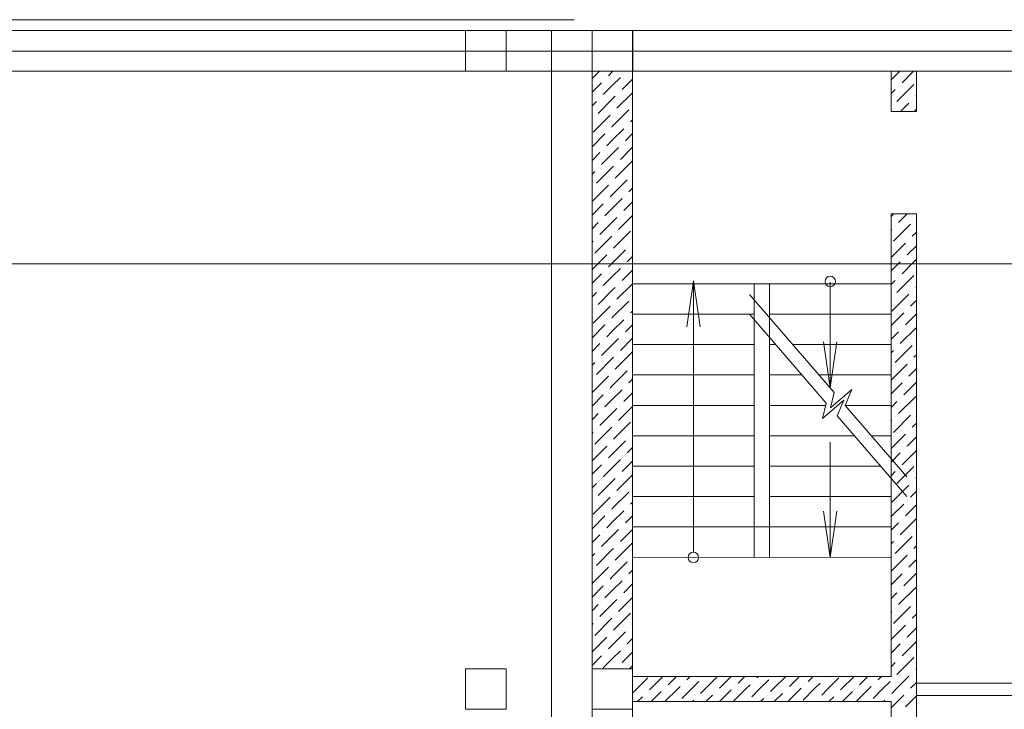
# Model space of a CAD drawing. Units: millimetres. Extents: x 403740 to 2619988, y -2534344 to 69237.
# Drawn here: x 1211082 to 1211665, y -776397 to -775989 of the extents above; entities that cross this region are included whole.
import ezdxf

# ---------------------------------------------------------------- set-up
doc = ezdxf.new("R2010")
doc.units = ezdxf.units.MM
doc.linetypes.add('CENTER2', pattern=[28.575, 19.05, -3.175, 3.175, -3.175])
for name, color, linetype, lineweight in [('0-18', 1, 'Continuous', 18), ('0-35', 7, 'Continuous', 15), ('оси', 1, 'CENTER2', 9), ('Стены', 7, 'Continuous', 40), ('Экспликация', 144, 'Continuous', 15)]:
    doc.layers.add(name, color=color, linetype=linetype, lineweight=lineweight)

msp = doc.modelspace()

# ---------------------------------------------------------------- linework, layer by layer
at = {"layer": '0-18', "color": 0, "lineweight": 20}
for p, q in [((1211421.06, -775995.3), (1211397.06, -775995.3)), ((1211397.06, -775995.36), (1211397.06, -776829.36)), ((1211425.52, -776019.3), (1211421.06, -776023.77)), ((1211428.74, -776024.17), (1211428.74, -776024.17)), ((1211433.06, -776019.85), (1211430.76, -776022.15)), ((1211433.61, -776019.3), (1211433.06, -776019.85)), ((1211437.84, -776023.16), (1211433.06, -776027.93)), ((1211445.03, -776024.04), (1211438.85, -776030.23)), ((1211439.86, -776021.14), (1211439.86, -776021.14)), ((1211603.33, -776019.3), (1211598.06, -776024.58)), ((1211611.41, -776019.3), (1211604.53, -776026.19)), ((1211426.72, -776026.19), (1211421.06, -776031.85)), ((1211433.06, -776027.93), (1211427.73, -776033.26)), ((1211600.49, -776030.23), (1211598.06, -776032.66)), ((1211611.6, -776027.2), (1211601.5, -776037.3)), ((1211602.51, -776028.21), (1211602.51, -776028.21)), ((1211433.06, -776036.01), (1211424.7, -776044.37)), ((1211425.71, -776035.28), (1211425.71, -776035.28)), ((1211434.81, -776034.27), (1211433.06, -776036.01)), ((1211445.03, -776032.12), (1211435.82, -776041.34)), ((1211436.83, -776032.25), (1211436.83, -776032.25)), ((1211610.59, -776036.29), (1211610.59, -776036.29)), ((1211613.06, -776033.82), (1211612.61, -776034.27)), ((1211423.69, -776037.3), (1211421.06, -776039.93)), ((1211442.89, -776042.35), (1211433.06, -776052.18)), ((1211444.91, -776040.33), (1211444.91, -776040.33)), ((1211599.48, -776039.32), (1211599.48, -776039.32)), ((1211608.57, -776038.31), (1211603.58, -776043.3)), ((1211613.06, -776041.9), (1211611.66, -776043.3)), ((1211431.78, -776045.38), (1211421.67, -776055.48)), ((1211422.68, -776046.39), (1211422.68, -776046.39)), ((1211433.8, -776043.36), (1211433.8, -776043.36)), ((1211433.06, -776052.18), (1211432.79, -776052.45)), ((1211439.86, -776053.46), (1211433.06, -776060.26)), ((1211441.88, -776051.44), (1211441.88, -776051.44)), ((1211445.03, -776048.29), (1211443.9, -776049.42)), ((1211428.74, -776056.49), (1211421.06, -776064.18)), ((1211430.76, -776054.47), (1211430.76, -776054.47)), ((1211445.03, -776056.37), (1211440.87, -776060.54)), ((1211427.73, -776065.59), (1211427.73, -776065.59)), ((1211433.06, -776060.26), (1211429.75, -776063.57)), ((1211436.83, -776064.58), (1211433.06, -776068.34)), ((1211445.04, -776064.45), (1211437.84, -776071.65)), ((1211438.85, -776062.56), (1211438.85, -776062.56)), ((1211425.71, -776067.61), (1211421.06, -776072.26)), ((1211433.06, -776068.34), (1211426.72, -776074.68)), ((1211433.06, -776076.42), (1211423.69, -776085.79)), ((1211424.7, -776076.7), (1211424.7, -776076.7)), ((1211433.8, -776075.69), (1211433.06, -776076.42)), ((1211444.91, -776072.66), (1211434.81, -776082.76)), ((1211435.82, -776073.67), (1211435.82, -776073.67)), ((1211422.68, -776078.72), (1211421.06, -776080.34)), ((1211443.9, -776081.75), (1211443.9, -776081.75)), ((1211430.76, -776086.8), (1211421.06, -776096.51)), ((1211421.67, -776087.81), (1211421.67, -776087.81)), ((1211432.79, -776084.78), (1211432.79, -776084.78)), ((1211441.88, -776083.77), (1211433.06, -776092.59)), ((1211445.04, -776088.7), (1211442.89, -776090.84)), ((1211433.06, -776092.59), (1211431.78, -776093.88)), ((1211440.87, -776092.86), (1211440.87, -776092.86)), ((1211427.73, -776097.92), (1211421.06, -776104.59)), ((1211433.06, -776100.67), (1211428.74, -776104.99)), ((1211429.75, -776095.9), (1211429.75, -776095.9)), ((1211438.85, -776094.89), (1211433.06, -776100.67)), ((1211445.04, -776096.78), (1211439.86, -776101.96)), ((1211435.82, -776106), (1211433.06, -776108.75)), ((1211445.04, -776104.86), (1211436.83, -776113.07)), ((1211437.84, -776103.98), (1211437.84, -776103.98)), ((1211599.55, -776103.9), (1211598.06, -776105.4)), ((1211607.64, -776103.9), (1211602.51, -776109.03)), ((1211424.7, -776109.03), (1211421.06, -776112.67)), ((1211433.06, -776108.75), (1211425.71, -776116.1)), ((1211426.72, -776107.01), (1211426.72, -776107.01)), ((1211609.58, -776110.04), (1211599.48, -776120.14)), ((1211600.49, -776111.05), (1211600.49, -776111.05)), ((1211611.6, -776108.02), (1211611.6, -776108.02)), ((1211432.79, -776117.11), (1211422.68, -776127.21)), ((1211423.69, -776118.12), (1211423.69, -776118.12)), ((1211443.9, -776114.08), (1211433.8, -776124.18)), ((1211434.81, -776115.09), (1211434.81, -776115.09)), ((1211598.47, -776113.07), (1211598.06, -776113.48)), ((1211613.06, -776114.64), (1211610.59, -776117.11)), ((1211421.67, -776120.14), (1211421.06, -776120.75)), ((1211442.89, -776123.17), (1211442.89, -776123.17)), ((1211445.04, -776121.02), (1211444.91, -776121.15)), ((1211606.55, -776121.15), (1211598.06, -776129.64)), ((1211613.06, -776122.73), (1211607.56, -776128.22)), ((1211608.57, -776119.13), (1211608.57, -776119.13)), ((1211429.75, -776128.22), (1211424.73, -776133.25)), ((1211431.78, -776126.2), (1211431.78, -776126.2)), ((1211440.87, -776125.19), (1211433.06, -776133)), ((1211445.04, -776129.11), (1211441.88, -776132.27)), ((1211424.73, -776133.25), (1211421.06, -776136.92)), ((1211432.81, -776133.25), (1211430.76, -776135.3)), ((1211433.06, -776133), (1211432.81, -776133.25)), ((1211439.86, -776134.29), (1211439.86, -776134.29)), ((1211602.54, -776133.25), (1211598.06, -776137.73)), ((1211603.52, -776132.27), (1211602.54, -776133.25)), ((1211610.62, -776133.25), (1211604.53, -776139.34)), ((1211605.54, -776130.25), (1211605.54, -776130.25)), ((1211613.06, -776130.81), (1211610.62, -776133.25)), ((1211426.72, -776139.34), (1211421.06, -776145)), ((1211433.06, -776141.08), (1211427.73, -776146.41)), ((1211428.74, -776137.32), (1211428.74, -776137.32)), ((1211437.84, -776136.31), (1211433.06, -776141.08)), ((1211445.04, -776137.19), (1211438.85, -776143.38)), ((1211611.6, -776140.35), (1211601.5, -776150.45)), ((1211602.51, -776141.36), (1211602.51, -776141.36)), ((1211445.04, -776145.27), (1211435.82, -776154.49)), ((1211436.83, -776145.4), (1211436.83, -776145.4)), ((1211526.47, -776145.3), (1211445.04, -776145.3)), ((1211481.04, -776143.46), (1211477.1, -776170.83)), ((1211481.04, -776143.46), (1211484.98, -776170.83)), ((1211481.04, -776304.28), (1211481.04, -776145)), ((1211517.04, -776307.29), (1211517.04, -776145.4)), ((1211598.06, -776145.3), (1211526.06, -776145.3)), ((1211526.06, -776145.4), (1211526.06, -776307.11)), ((1211562.06, -776207.02), (1211562.06, -776144.44)), ((1211600.49, -776143.38), (1211598.06, -776145.81)), ((1211613.06, -776146.97), (1211612.61, -776147.42)), ((1211423.69, -776150.45), (1211421.06, -776153.08)), ((1211433.06, -776149.16), (1211424.7, -776157.52)), ((1211425.71, -776148.43), (1211425.71, -776148.43)), ((1211434.81, -776147.42), (1211433.06, -776149.16)), ((1211564.4, -776209.74), (1211514.34, -776151.63)), ((1211608.57, -776151.46), (1211598.47, -776161.56)), ((1211599.48, -776152.47), (1211599.48, -776152.47)), ((1211610.59, -776149.44), (1211610.59, -776149.44)), ((1211431.78, -776158.53), (1211421.67, -776168.64)), ((1211442.89, -776155.5), (1211433.06, -776165.33)), ((1211433.8, -776156.51), (1211433.8, -776156.51)), ((1211444.91, -776153.48), (1211444.91, -776153.48)), ((1211613.06, -776155.06), (1211609.58, -776158.53)), ((1211422.68, -776159.54), (1211422.68, -776159.54)), ((1211441.88, -776164.59), (1211441.88, -776164.59)), ((1211445.04, -776161.43), (1211443.9, -776162.57)), ((1211517.04, -776163.3), (1211445.04, -776163.3)), ((1211559.7, -776215.95), (1211514.34, -776163.3)), ((1211598.06, -776163.3), (1211526.06, -776163.3)), ((1211605.54, -776162.57), (1211598.06, -776170.06)), ((1211613.06, -776163.14), (1211606.55, -776169.65)), ((1211607.56, -776160.55), (1211607.56, -776160.55)), ((1211428.74, -776169.65), (1211421.06, -776177.33)), ((1211430.76, -776167.63), (1211430.76, -776167.63)), ((1211433.06, -776165.33), (1211432.79, -776165.6)), ((1211439.86, -776166.62), (1211433.06, -776173.41)), ((1211445.04, -776169.52), (1211440.87, -776173.69)), ((1211433.06, -776173.41), (1211429.75, -776176.72)), ((1211438.85, -776175.71), (1211438.85, -776175.71)), ((1211602.51, -776173.69), (1211598.06, -776178.14)), ((1211613.06, -776171.22), (1211603.52, -776180.76)), ((1211604.53, -776171.67), (1211604.53, -776171.67)), ((1211425.71, -776180.76), (1211421.06, -776185.41)), ((1211433.06, -776181.49), (1211426.72, -776187.83)), ((1211427.73, -776178.74), (1211427.73, -776178.74)), ((1211436.83, -776177.73), (1211433.06, -776181.49)), ((1211445.04, -776177.6), (1211437.84, -776184.8)), ((1211517.04, -776181.3), (1211445.04, -776181.3)), ((1211529.85, -776181.3), (1211526.06, -776181.3)), ((1211598.06, -776181.3), (1211539.9, -776181.3)), ((1211562.06, -776207.02), (1211558.12, -776179.66)), ((1211562.06, -776207.02), (1211566, -776179.66)), ((1211610.59, -776181.77), (1211600.49, -776191.87)), ((1211612.61, -776179.75), (1211612.61, -776179.75)), ((1211444.91, -776185.81), (1211434.81, -776195.91)), ((1211435.82, -776186.82), (1211435.82, -776186.82)), ((1211599.48, -776184.8), (1211598.06, -776186.22)), ((1211601.5, -776182.78), (1211601.5, -776182.78)), ((1211613.06, -776187.38), (1211611.6, -776188.84)), ((1211422.68, -776191.87), (1211421.06, -776193.49)), ((1211433.06, -776189.58), (1211423.69, -776198.94)), ((1211424.7, -776189.85), (1211424.7, -776189.85)), ((1211433.8, -776188.84), (1211433.06, -776189.58)), ((1211607.56, -776192.88), (1211598.06, -776202.38)), ((1211598.47, -776193.89), (1211598.47, -776193.89)), ((1211609.58, -776190.86), (1211609.58, -776190.86)), ((1211432.79, -776197.93), (1211432.79, -776197.93)), ((1211441.88, -776196.92), (1211433.06, -776205.74)), ((1211443.9, -776194.9), (1211443.9, -776194.9)), ((1211517.04, -776199.3), (1211445.04, -776199.3)), ((1211545.35, -776199.3), (1211526.06, -776199.3)), ((1211598.06, -776199.3), (1211555.41, -776199.3)), ((1211613.06, -776195.47), (1211608.57, -776199.95)), ((1211430.76, -776199.95), (1211421.06, -776209.66)), ((1211421.67, -776200.96), (1211421.67, -776200.96)), ((1211445.04, -776201.84), (1211442.89, -776204)), ((1211604.53, -776204), (1211598.06, -776210.47)), ((1211613.06, -776203.55), (1211605.54, -776211.07)), ((1211606.55, -776201.97), (1211606.55, -776201.97)), ((1211427.73, -776211.07), (1211421.06, -776217.74)), ((1211429.75, -776209.05), (1211429.75, -776209.05)), ((1211433.06, -776205.74), (1211431.78, -776207.03)), ((1211438.85, -776208.04), (1211433.06, -776213.82)), ((1211445.04, -776209.93), (1211439.86, -776215.11)), ((1211440.87, -776206.02), (1211440.87, -776206.02)), ((1211574.85, -776207.92), (1211562.18, -776218.84)), ((1211562.18, -776218.84), (1211564.4, -776209.74)), ((1211570.92, -776217.3), (1211574.85, -776207.92)), ((1211433.06, -776213.82), (1211428.74, -776218.14)), ((1211437.84, -776217.13), (1211437.84, -776217.13)), ((1211570.15, -776214.14), (1211557.49, -776225.05)), ((1211557.49, -776225.05), (1211559.7, -776215.95)), ((1211566.22, -776223.52), (1211570.15, -776214.14)), ((1211601.5, -776215.11), (1211598.06, -776218.55)), ((1211612.61, -776212.08), (1211602.51, -776222.18)), ((1211603.52, -776213.09), (1211603.52, -776213.09)), ((1211424.7, -776222.18), (1211421.06, -776225.82)), ((1211433.06, -776221.9), (1211425.71, -776229.25)), ((1211426.72, -776220.16), (1211426.72, -776220.16)), ((1211435.82, -776219.15), (1211433.06, -776221.9)), ((1211445.04, -776218.01), (1211436.83, -776226.22)), ((1211517.04, -776217.3), (1211445.04, -776217.3)), ((1211559.37, -776217.3), (1211526.06, -776217.3)), ((1211598.06, -776217.3), (1211570.92, -776217.3)), ((1211607.39, -776259.63), (1211570.92, -776217.3)), ((1211611.6, -776221.17), (1211611.6, -776221.17)), ((1211443.9, -776227.23), (1211433.8, -776237.33)), ((1211434.81, -776228.24), (1211434.81, -776228.24)), ((1211607.39, -776271.3), (1211566.22, -776223.52)), ((1211598.47, -776226.22), (1211598.06, -776226.63)), ((1211609.58, -776223.19), (1211599.48, -776233.29)), ((1211600.49, -776224.2), (1211600.49, -776224.2)), ((1211613.06, -776227.8), (1211610.59, -776230.26)), ((1211421.67, -776233.29), (1211421.06, -776233.9)), ((1211432.79, -776230.26), (1211422.68, -776240.37)), ((1211423.69, -776231.27), (1211423.69, -776231.27)), ((1211445.04, -776234.17), (1211444.91, -776234.3)), ((1211606.55, -776234.3), (1211598.06, -776242.8)), ((1211608.57, -776232.28), (1211608.57, -776232.28)), ((1211431.78, -776239.36), (1211431.78, -776239.36)), ((1211440.87, -776238.34), (1211433.06, -776246.15)), ((1211442.89, -776236.32), (1211442.89, -776236.32)), ((1211517.04, -776235.3), (1211445.04, -776235.3)), ((1211576.37, -776235.3), (1211526.06, -776235.3)), ((1211562.06, -776307.36), (1211562.06, -776239.17)), ((1211598.06, -776235.3), (1211586.43, -776235.3)), ((1211613.06, -776235.88), (1211607.56, -776241.38)), ((1211429.75, -776241.38), (1211421.06, -776250.07)), ((1211433.06, -776246.15), (1211430.76, -776248.45)), ((1211445.04, -776242.25), (1211441.88, -776245.42)), ((1211603.52, -776245.42), (1211598.06, -776250.88)), ((1211613.06, -776243.96), (1211604.53, -776252.49)), ((1211605.54, -776243.4), (1211605.54, -776243.4)), ((1211428.74, -776250.47), (1211428.74, -776250.47)), ((1211437.84, -776249.46), (1211433.06, -776254.23)), ((1211445.04, -776250.34), (1211438.85, -776256.53)), ((1211439.86, -776247.44), (1211439.86, -776247.44)), ((1211426.72, -776252.49), (1211421.06, -776258.15)), ((1211433.06, -776254.23), (1211427.73, -776259.56)), ((1211517.04, -776253.3), (1211445.04, -776253.3)), ((1211591.88, -776253.3), (1211526.06, -776253.3)), ((1211600.49, -776256.53), (1211598.06, -776258.96)), ((1211611.6, -776253.5), (1211601.5, -776263.6)), ((1211602.51, -776254.51), (1211602.51, -776254.51)), ((1211423.69, -776263.6), (1211421.06, -776266.23)), ((1211433.06, -776262.32), (1211424.7, -776270.67)), ((1211425.71, -776261.58), (1211425.71, -776261.58)), ((1211434.81, -776260.57), (1211433.06, -776262.32)), ((1211445.04, -776258.42), (1211435.82, -776267.64)), ((1211436.83, -776258.55), (1211436.83, -776258.55)), ((1211610.59, -776262.59), (1211610.59, -776262.59)), ((1211613.06, -776260.12), (1211612.61, -776260.57)), ((1211442.89, -776268.65), (1211433.06, -776278.48)), ((1211444.91, -776266.63), (1211444.91, -776266.63)), ((1211608.57, -776264.61), (1211598.47, -776274.72)), ((1211599.48, -776265.62), (1211599.48, -776265.62)), ((1211613.06, -776268.21), (1211609.58, -776271.68)), ((1211431.78, -776271.68), (1211421.67, -776281.79)), ((1211422.68, -776272.69), (1211422.68, -776272.69)), ((1211433.8, -776269.66), (1211433.8, -776269.66)), ((1211445.04, -776274.58), (1211443.9, -776275.73)), ((1211517.04, -776271.3), (1211445.04, -776271.3)), ((1211598.06, -776271.3), (1211526.06, -776271.3)), ((1211607.56, -776273.7), (1211607.56, -776273.7)), ((1211430.76, -776280.78), (1211430.76, -776280.78)), ((1211433.06, -776278.48), (1211432.79, -776278.76)), ((1211439.86, -776279.77), (1211433.06, -776286.56)), ((1211441.88, -776277.75), (1211441.88, -776277.75)), ((1211562.06, -776307.36), (1211558.12, -776280)), ((1211562.06, -776307.36), (1211566, -776280)), ((1211605.54, -776275.73), (1211598.06, -776283.21)), ((1211613.06, -776276.29), (1211606.55, -776282.8)), ((1211428.74, -776282.8), (1211421.06, -776290.48)), ((1211433.06, -776286.56), (1211429.75, -776289.87)), ((1211445.04, -776282.66), (1211440.87, -776286.84)), ((1211602.51, -776286.84), (1211598.06, -776291.29)), ((1211613.06, -776284.37), (1211603.52, -776293.91)), ((1211604.53, -776284.82), (1211604.53, -776284.82)), ((1211427.73, -776291.89), (1211427.73, -776291.89)), ((1211436.83, -776290.88), (1211433.06, -776294.64)), ((1211445.04, -776290.74), (1211437.84, -776297.95)), ((1211438.85, -776288.86), (1211438.85, -776288.86)), ((1211483.95, -776289.3), (1211445.04, -776289.3)), ((1211598.06, -776289.3), (1211484.15, -776289.3)), ((1211598.19, -776289.33), (1211526.19, -776289.33)), ((1211612.61, -776292.9), (1211612.61, -776292.9)), ((1211425.71, -776293.91), (1211421.06, -776298.56)), ((1211433.06, -776294.64), (1211426.72, -776300.98)), ((1211599.48, -776297.95), (1211598.06, -776299.37)), ((1211610.59, -776294.92), (1211600.49, -776305.02)), ((1211601.5, -776295.93), (1211601.5, -776295.93)), ((1211433.06, -776302.73), (1211423.69, -776312.1)), ((1211424.7, -776303), (1211424.7, -776303)), ((1211433.8, -776301.99), (1211433.06, -776302.73)), ((1211444.91, -776298.96), (1211434.81, -776309.06)), ((1211435.82, -776299.97), (1211435.82, -776299.97)), ((1211609.58, -776304.01), (1211609.58, -776304.01)), ((1211613.06, -776300.54), (1211611.6, -776301.99)), ((1211422.68, -776305.02), (1211421.06, -776306.64)), ((1211441.88, -776310.07), (1211433.06, -776318.89)), ((1211443.9, -776308.05), (1211443.9, -776308.05)), ((1211598.19, -776307.33), (1211445.5, -776307.21)), ((1211607.56, -776306.03), (1211598.06, -776315.54)), ((1211598.47, -776307.04), (1211598.47, -776307.04)), ((1211613.06, -776308.62), (1211608.57, -776313.11)), ((1211430.76, -776313.11), (1211421.06, -776322.81)), ((1211421.67, -776314.12), (1211421.67, -776314.12)), ((1211432.79, -776311.09), (1211432.79, -776311.09)), ((1211445.04, -776314.99), (1211442.89, -776317.15)), ((1211606.55, -776315.13), (1211606.55, -776315.13)), ((1211433.06, -776318.89), (1211431.78, -776320.18)), ((1211438.85, -776321.19), (1211433.06, -776326.97)), ((1211440.87, -776319.17), (1211440.87, -776319.17)), ((1211604.53, -776317.15), (1211598.06, -776323.62)), ((1211613.06, -776316.7), (1211605.54, -776324.22)), ((1211427.73, -776324.22), (1211421.06, -776330.89)), ((1211433.06, -776326.97), (1211428.74, -776331.29)), ((1211429.75, -776322.2), (1211429.75, -776322.2)), ((1211445.04, -776323.07), (1211439.86, -776328.26)), ((1211612.61, -776325.23), (1211602.51, -776335.33)), ((1211603.52, -776326.24), (1211603.52, -776326.24)), ((1211426.72, -776333.31), (1211426.72, -776333.31)), ((1211435.82, -776332.3), (1211433.06, -776335.06)), ((1211445.04, -776331.15), (1211436.83, -776339.37)), ((1211437.84, -776330.28), (1211437.84, -776330.28)), ((1211601.5, -776328.26), (1211598.06, -776331.7)), ((1211424.7, -776335.33), (1211421.06, -776338.97)), ((1211433.06, -776335.06), (1211425.71, -776342.4)), ((1211598.47, -776339.37), (1211598.06, -776339.78)), ((1211609.58, -776336.34), (1211599.48, -776346.44)), ((1211600.49, -776337.35), (1211600.49, -776337.35)), ((1211611.6, -776334.32), (1211611.6, -776334.32)), ((1211432.79, -776343.41), (1211422.68, -776353.52)), ((1211423.69, -776344.42), (1211423.69, -776344.42)), ((1211443.9, -776340.38), (1211433.8, -776350.49)), ((1211434.81, -776341.39), (1211434.81, -776341.39)), ((1211613.06, -776340.95), (1211610.59, -776343.41)), ((1211421.67, -776346.44), (1211421.06, -776347.06)), ((1211442.89, -776349.48), (1211442.89, -776349.48)), ((1211445.05, -776347.32), (1211444.91, -776347.46)), ((1211606.55, -776347.46), (1211598.06, -776355.95)), ((1211613.06, -776349.03), (1211607.56, -776354.53)), ((1211608.57, -776345.43), (1211608.57, -776345.43)), ((1211429.75, -776354.53), (1211421.06, -776363.22)), ((1211431.78, -776352.51), (1211431.78, -776352.51)), ((1211440.87, -776351.5), (1211433.06, -776359.3)), ((1211445.05, -776355.4), (1211441.88, -776358.57)), ((1211605.54, -776356.55), (1211605.54, -776356.55)), ((1211433.06, -776359.3), (1211430.76, -776361.6)), ((1211437.84, -776362.61), (1211433.06, -776367.38)), ((1211439.86, -776360.59), (1211439.86, -776360.59)), ((1211603.52, -776358.57), (1211598.06, -776364.03)), ((1211613.06, -776357.11), (1211604.53, -776365.64)), ((1211426.72, -776365.64), (1211421.06, -776371.3)), ((1211433.06, -776367.38), (1211427.73, -776372.71)), ((1211428.74, -776363.62), (1211428.74, -776363.62)), ((1211445.05, -776363.48), (1211438.85, -776369.68)), ((1211611.6, -776366.65), (1211601.5, -776376.75)), ((1211602.51, -776367.66), (1211602.51, -776367.66)), ((1211436.83, -776371.7), (1211436.83, -776371.7)), ((1211445.05, -776371.56), (1211443.31, -776373.3)), ((1211600.49, -776369.68), (1211598.06, -776372.11)), ((1211613.06, -776373.28), (1211612.61, -776373.72)), ((1211454, -776378.77), (1211447.53, -776385.25)), ((1211463.05, -776377.8), (1211455.61, -776385.25)), ((1211471.13, -776377.8), (1211466.12, -776382.81)), ((1211479.22, -776377.8), (1211477.24, -776379.78)), ((1211486.33, -776378.77), (1211486.33, -776378.77)), ((1211495.38, -776377.8), (1211487.94, -776385.25)), ((1211503.46, -776377.8), (1211496.43, -776384.84)), ((1211511.55, -776377.8), (1211507.55, -776381.8)), ((1211519.63, -776377.8), (1211518.66, -776378.77)), ((1211525.73, -776379.78), (1211520.27, -776385.25)), ((1211535.79, -776377.8), (1211528.35, -776385.25)), ((1211543.87, -776377.8), (1211537.85, -776383.83)), ((1211551.96, -776377.8), (1211548.97, -776380.79)), ((1211558.06, -776379.78), (1211558.06, -776379.78)), ((1211567.15, -776378.77), (1211560.68, -776385.25)), ((1211576.2, -776377.8), (1211568.76, -776385.25)), ((1211584.29, -776377.8), (1211579.28, -776382.81)), ((1211592.37, -776377.8), (1211590.39, -776379.78)), ((1211599.48, -776378.77), (1211599.48, -776378.77)), ((1211608.57, -776377.76), (1211601.09, -776385.25)), ((1211610.59, -776375.74), (1211610.59, -776375.74)), ((1211447.53, -776385.25), (1211445.06, -776387.71)), ((1211455.61, -776385.25), (1211455.01, -776385.85)), ((1211464.1, -776384.84), (1211464.1, -776384.84)), ((1211471.77, -776385.25), (1211464.22, -776392.8)), ((1211473.2, -776383.83), (1211471.77, -776385.25)), ((1211479.86, -776385.25), (1211474.21, -776390.9)), ((1211475.22, -776381.8), (1211475.22, -776381.8)), ((1211484.31, -776380.79), (1211479.86, -776385.25)), ((1211487.94, -776385.25), (1211485.32, -776387.87)), ((1211503.5, -776385.85), (1211496.55, -776392.8)), ((1211512.18, -776385.25), (1211504.63, -776392.8)), ((1211505.53, -776383.83), (1211505.53, -776383.83)), ((1211514.62, -776382.81), (1211512.18, -776385.25)), ((1211520.27, -776385.25), (1211515.63, -776389.89)), ((1211516.64, -776380.79), (1211516.64, -776380.79)), ((1211528.35, -776385.25), (1211526.74, -776386.86)), ((1211535.83, -776385.85), (1211535.83, -776385.85)), ((1211544.51, -776385.25), (1211536.96, -776392.8)), ((1211544.93, -776384.84), (1211544.51, -776385.25)), ((1211552.6, -776385.25), (1211545.94, -776391.91)), ((1211546.95, -776382.81), (1211546.95, -776382.81)), ((1211556.04, -776381.8), (1211552.6, -776385.25)), ((1211560.68, -776385.25), (1211557.05, -776388.88)), ((1211568.76, -776385.25), (1211568.16, -776385.85)), ((1211577.26, -776384.84), (1211577.26, -776384.84)), ((1211584.92, -776385.25), (1211577.37, -776392.8)), ((1211586.35, -776383.83), (1211584.92, -776385.25)), ((1211593.01, -776385.25), (1211587.36, -776390.9)), ((1211588.37, -776381.8), (1211588.37, -776381.8)), ((1211597.46, -776380.79), (1211593.01, -776385.25)), ((1211601.09, -776385.25), (1211598.47, -776387.87)), ((1211613.06, -776381.36), (1211609.58, -776384.84)), ((1211450.97, -776389.89), (1211448.05, -776392.8)), ((1211452.99, -776387.87), (1211452.99, -776387.87)), ((1211462.08, -776386.86), (1211456.13, -776392.8)), ((1211481.28, -776391.91), (1211480.38, -776392.8)), ((1211483.3, -776389.89), (1211483.3, -776389.89)), ((1211492.39, -776388.88), (1211488.46, -776392.8)), ((1211494.41, -776386.86), (1211494.41, -776386.86)), ((1211513.61, -776391.91), (1211513.61, -776391.91)), ((1211522.7, -776390.9), (1211520.79, -776392.8)), ((1211524.72, -776388.88), (1211524.72, -776388.88)), ((1211533.81, -776387.87), (1211528.87, -776392.8)), ((1211555.03, -776390.9), (1211555.03, -776390.9)), ((1211564.12, -776389.89), (1211561.2, -776392.8)), ((1211566.14, -776387.87), (1211566.14, -776387.87)), ((1211575.23, -776386.86), (1211569.29, -776392.8)), ((1211594.43, -776391.91), (1211593.53, -776392.8)), ((1211596.45, -776389.89), (1211596.45, -776389.89)), ((1211605.54, -776388.88), (1211598.06, -776396.36)), ((1211613.06, -776389.44), (1211606.55, -776395.95)), ((1211607.56, -776386.86), (1211607.56, -776386.86))]:
    msp.add_line(p, q, dxfattribs=at)
for centre in [(1211562.06, -776143.88), (1211481.04, -776307.35)]:
    msp.add_circle(centre, 3.11, dxfattribs=at)
at = {"layer": '0-35', "color": 0, "lineweight": 20}
for p, q in [((1211370.16, -775995.3), (1211346.16, -775995.3)), ((1211346.16, -775995.3), (1211346.16, -776019.3)), ((1211370.16, -776019.3), (1211370.16, -775995.3)), ((1211421.06, -775995.3), (1211445.06, -775995.3)), ((1211421.06, -776019.3), (1211421.06, -775995.3)), ((1211445.06, -775995.3), (1211421.06, -775995.3)), ((1211421.06, -775995.3), (1211421.06, -776019.3)), ((1211781.06, -775995.3), (1211445.06, -775995.3)), ((1211445.06, -775995.3), (1211445.06, -776019.3)), ((1211445.06, -776019.3), (1211445.06, -775995.3)), ((1211346.16, -776019.3), (1211370.16, -776019.3)), ((1211445.06, -776019.3), (1211421.06, -776019.3)), ((1211421.06, -776019.3), (1211445.06, -776019.3)), ((1211598.06, -776019.3), (1211598.06, -776043.3)), ((1211613.06, -776019.3), (1211613.06, -776043.3)), ((1211598.06, -776043.3), (1211613.06, -776043.3)), ((1211598.06, -776103.9), (1211613.06, -776103.9)), ((1211598.06, -776103.96), (1211598.06, -776377.86)), ((1211613.06, -776103.9), (1211613.06, -776805.3)), ((1211445.06, -776373.3), (1211421.06, -776373.3)), ((1211421.06, -776373.3), (1211421.06, -776397.3)), ((1211445.06, -776397.3), (1211445.06, -776373.3)), ((1211445.06, -776377.8), (1211598.06, -776377.8)), ((1211613.4, -776381.87), (1211781.18, -776381.87)), ((1211613.11, -776389.07), (1211780.78, -776389.07)), ((1211421.06, -776397.3), (1211445.06, -776397.3)), ((1211445.06, -776392.8), (1211598.06, -776392.8)), ((1211598.06, -776392.8), (1211598.06, -776805.3))]:
    msp.add_line(p, q, dxfattribs=at)
at = {"layer": 'оси', "color": 0, "lineweight": 20, "ltscale": 50}
for p, q in [((1214844.92, -776007.62), (1207770.99, -776007.62)), ((1214544.13, -776133.44), (1210420.92, -776133.44))]:
    msp.add_line(p, q, dxfattribs=at)
at = {"layer": 'Стены', "color": 0, "lineweight": 20, "ltscale": 50}
for p, q in [((1213422.55, -775995.25), (1208826.18, -775995.25)), ((1211370.16, -775995.31), (1211346.16, -775995.31)), ((1211346.16, -775995.31), (1211346.16, -776019.31)), ((1211370.16, -776019.31), (1211370.16, -775995.31)), ((1211445.21, -775995.31), (1211421.21, -775995.31)), ((1211421.21, -775995.31), (1211421.21, -776019.31)), ((1211445.21, -776019.31), (1211445.21, -775995.31)), ((1213415.01, -776019.3), (1208826.25, -776019.3)), ((1211346.16, -776019.31), (1211370.16, -776019.31)), ((1211421.06, -776019.36), (1211421.06, -776805.36)), ((1211421.21, -776019.31), (1211445.21, -776019.31)), ((1211445.08, -776019.31), (1211445.06, -776805.36)), ((1211370.16, -776373.26), (1211346.16, -776373.26)), ((1211346.16, -776373.26), (1211346.16, -776397.26)), ((1211370.16, -776397.26), (1211370.16, -776373.26)), ((1211445.06, -776373.3), (1211421.06, -776373.3)), ((1211421.06, -776373.3), (1211421.06, -776397.3)), ((1211445.06, -776397.3), (1211445.06, -776373.3)), ((1211346.16, -776397.26), (1211370.16, -776397.26)), ((1211421.06, -776397.3), (1211445.06, -776397.3))]:
    msp.add_line(p, q, dxfattribs=at)
at = {"layer": 'Экспликация', "color": 0, "lineweight": 20}
for p, q in [((1208837.03, -775988.88), (1211410.48, -775988.88)), ((1211410.48, -775988.88), (1208837.03, -775988.88)), ((1211410.48, -775988.88), (1211410.48, -775988.88))]:
    msp.add_line(p, q, dxfattribs=at)

doc.saveas('drawing.dxf')
